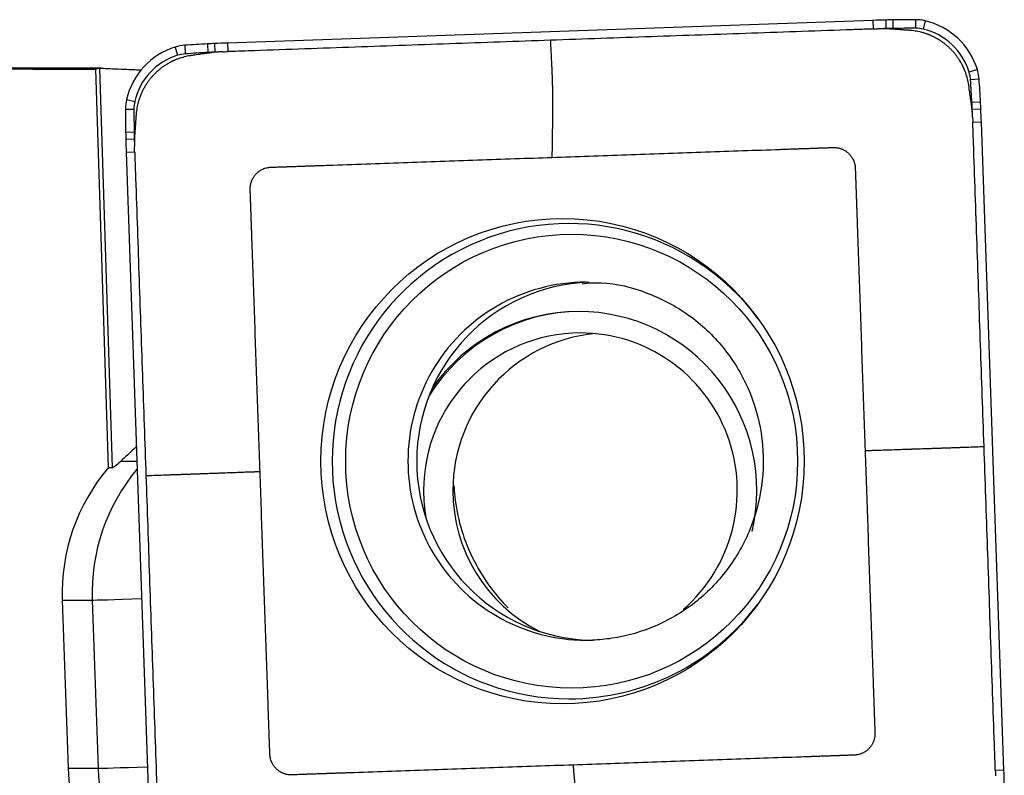
# Model space of a CAD drawing. Units: millimetres. Extents: x -103 to 128, y -81 to 16.
# Drawn here: x 91 to 97, y 3 to 8 of the extents above; entities that cross this region are included whole.
import ezdxf

# ---------------------------------------------------------------- set-up
doc = ezdxf.new("R2010")
doc.units = ezdxf.units.MM
doc.layers.add('1', color=4, linetype='CONTINUOUS')

msp = doc.modelspace()

# ---------------------------------------------------------------- linework, layer by layer
at = {"layer": '1'}
for p, q in [((96.514, 8.3646), (92.0063, 8.2066)), ((96.514, 8.3646), (96.5156, 8.3049)), ((96.6046, 8.3674), (96.6057, 8.3076)), ((96.6534, 8.3684), (96.6539, 8.3086)), ((96.8129, 8.3697), (96.8124, 8.3099)), ((96.8801, 8.362), (96.8662, 8.3037)), ((91.7078, 8.1907), (91.7115, 8.1311)), ((91.867, 8.2006), (91.8697, 8.1409)), ((91.9157, 8.203), (91.9179, 8.1433)), ((92.0063, 8.2066), (92.0079, 8.1469)), ((91.6413, 8.1783), (91.6583, 8.1212)), ((91.1212, 8.0312), (88.663, 8.0312)), ((91.1745, 5.2425), (91.0858, 8.0238)), ((91.1129, 8.0311), (91.2018, 5.2425)), ((91.4037, 8.0196), (91.4037, 8.0195)), ((97.2444, 8.021), (97.187, 8.0035)), ((97.2567, 7.9542), (97.1969, 7.95)), ((91.3016, 7.8127), (91.3592, 7.7992)), ((97.2666, 7.7945), (97.2066, 7.7912)), ((91.2939, 7.7452), (91.353, 7.7452)), ((97.2689, 7.7455), (97.209, 7.7429)), ((97.2725, 7.6546), (97.2126, 7.6525)), ((97.4299, 3.1297), (97.2725, 7.6546)), ((91.2952, 7.5851), (91.3543, 7.5861)), ((91.2962, 7.5361), (91.3553, 7.5377)), ((91.299, 7.4452), (91.358, 7.4473)), ((91.299, 7.4452), (91.4564, 2.9203)), ((91.1745, 5.2425), (91.2018, 5.2425)), ((91.2622, 5.2885), (91.374, 5.2885)), ((90.8524, 4.3178), (90.8932, 3.1435)), ((90.8524, 4.3178), (91.0615, 4.3178)), ((91.0615, 4.3178), (91.1024, 3.1435)), ((90.8932, 3.1435), (91.1024, 3.1435)), ((97.4299, 3.1297), (97.37, 3.1276))]:
    msp.add_line(p, q, dxfattribs=at)
for centre, major_axis, ratio, start_param, end_param in [((96.8617, -1.6293), (0, -10), 0.996195, -3.115787, -3.106686), ((96.7331, 3.369), (0, -5), 0.996195, -3.125587, -3.115787), ((96.8129, -1.6303), (0, -10), 0.996195, 3.141593, -3.125587), ((96.8129, 8.0697), (0, -0.3), 0.996195, 2.9147, -3.141593), ((96.768, 7.8748), (0, -0.5), 0.996195, 1.867502, 2.9147), ((96.8612, -1.6293), (0, 9.9402), 0.996195, 0.025806, 0.031267), ((96.7327, 3.369), (0, 4.9402), 0.996195, 0.016006, 0.025806), ((96.8124, -1.6303), (0, 9.9402), 0.996195, 0, 0.016006), ((96.8124, 8.0697), (0, 0.2402), 0.996195, -0.226893, 0), ((96.7676, 7.8748), (0, 0.4402), 0.996195, -1.27409, -0.226893), ((91.7287, 7.8915), (0, -0.3), 0.996195, -3.071779, -2.844887), ((92.4027, -1.7849), (0, -10), 0.996195, -3.087785, -3.071779), ((92.1349, 3.2078), (0, -5), 0.996195, -3.097585, -3.087785), ((92.354, -1.7873), (0, -10), 0.996195, -3.106686, -3.097585), ((91.7869, 7.7002), (0, -0.5), 0.996195, -2.844887, -1.797689), ((91.7865, 7.7002), (0, 0.4402), 0.996195, 0.296706, 1.343904), ((91.7282, 7.8915), (0, 0.2402), 0.996195, 0.069813, 0.296706), ((92.4023, -1.7849), (0, 9.9402), 0.996195, 0.053807, 0.069813), ((92.1344, 3.2078), (0, 4.9402), 0.996195, 0.044007, 0.053807), ((92.3535, -1.7873), (0, 9.9402), 0.996195, 0.038546, 0.044007), ((96.9581, 7.9333), (0, 0.2402), 0.996195, -1.500983, -1.27409), ((96.9586, 7.9333), (0, -0.3), 0.996195, 1.640609, 1.867502), ((87.3186, 7.2566), (0, 9.9402), 0.996195, -1.516989, -1.500983), ((87.319, 7.2566), (0, -10), 0.996195, 1.624604, 1.640609), ((91.5928, 7.7452), (0, -0.3), 0.996195, -1.797689, -1.570796), ((91.5923, 7.7452), (0, 0.2402), 0.996195, 1.343904, 1.570796), ((92.2923, 7.5255), (0, 4.9402), 0.996195, -1.526789, -1.516989), ((92.2928, 7.5255), (0, -5), 0.996195, 1.614804, 1.624604), ((101.2559, 7.7452), (0, -10), 0.996195, -1.570796, -1.55479), ((101.2554, 7.7452), (0, 9.9402), 0.996195, 1.570796, 1.586802), ((87.3162, 7.3056), (0, 9.9402), 0.996195, -1.532251, -1.526789), ((87.3166, 7.3056), (0, -10), 0.996195, 1.605703, 1.614804), ((96.2756, 7.6652), (0, -5), 0.996195, -1.55479, -1.54499), ((96.2751, 7.6652), (0, 4.9402), 0.996195, 1.586802, 1.596602), ((101.2549, 7.7942), (0, -10), 0.996195, -1.54499, -1.53589), ((101.2544, 7.7942), (0, 9.9402), 0.996195, 1.596602, 1.602064), ((94.3905, 5.2874), (0, -1.6592), 0.996195, 2.21551, 0), ((94.5122, 5.2874), (0, -1.25), 0.996195, 3.141494, 0), ((94.5736, 5.2874), (0, 1.25), 0.996195, 0.03495, 1.570796), ((94.4717, 5.0827), (0, 1.25), 0.996195, 0, 1.015716), ((94.4586, 5.0827), (0, 1.25), 0.996195, 0, 0.963291), ((94.4586, 5.0827), (0, 1.25), 0.996195, -1.801605, 0), ((94.4717, 5.0827), (0, 1.1), 0.996195, 0, 1.570796), ((94.6765, 5.0827), (0, 1.1), 0.996195, 0.093659, 1.570796), ((94.4717, 5.0827), (0, 1.1), 0.996195, -2.426684, 0), ((92.1964, 4.3649), (0, 1.35), 0.996195, 0.863056, 1.605703), ((92.4056, 4.3649), (0, -1.35), 0.996195, -2.269606, -1.53589), ((94.5736, 5.2874), (0, 1.25), 0.996195, 1.570796, 3.116853), ((94.4717, 5.0827), (0, 1.1), 0.996195, 1.570796, 1.745842), ((94.6765, 5.0827), (0, 1.1), 0.996195, 1.570796, 2.674477), ((91.6589, 4.3387), (-0.5996, -0.0209), 0.003042, 0.087214, 1.137954), ((94.3905, 5.2874), (0, -1.6592), 0.996195, 0, 0.926082), ((94.5122, 5.2874), (0, -1.25), 0.996195, 0, 0.034951), ((92.2372, 3.1906), (0, 1.35), 0.996195, 1.605703, 1.850933), ((91.6997, 3.1644), (-0.5996, -0.0209), 0.003042, 0.087214, 1.137954), ((92.4464, 3.1906), (0, -1.35), 0.996195, -1.53589, -0.146913), ((87.4741, 2.7807), (0, -10), 0.996195, 1.596602, 1.605703)]:
    msp.add_ellipse(centre, major_axis=major_axis, ratio=ratio, start_param=start_param, end_param=end_param, dxfattribs=at)
at = {"layer": '1', "extrusion": (0, 0, -1)}
for centre, major_axis, ratio, start_param, end_param in [((87.1541, 0), (-91.797, 0), 0.087489, 1.59451, 1.613641), ((91.3737, 0), (-0.26, 8.0312), 0.087398, -0.040014, -0.001111), ((91.7801, 5.8634), (-0.58, -0.6183), 0.04503, -0.739916, -0.421202)]:
    msp.add_ellipse(centre, major_axis=major_axis, ratio=ratio, start_param=start_param, end_param=end_param, dxfattribs=at)
at = {"layer": '1'}
for centre, major_axis in [((94.347, 5.2874), (0, 1.6941)), ((94.4106, 5.2874), (0, -1.5844))]:
    msp.add_ellipse(centre, major_axis=major_axis, ratio=0.996195, dxfattribs=at)
for points, knots in [([(96.5156, 8.3049), (96.5118, 8.3047), (96.4938, 8.3041), (96.4611, 8.303), (96.4175, 8.3014), (96.1536, 8.2922), (95.6696, 8.2752), (94.9657, 8.2505), (94.4964, 8.2341), (94.2618, 8.2259)], [0, 0, 0, 0, 0.005097, 0.024007, 0.043526, 0.063046, 0.375364, 0.687682, 1, 1, 1, 1]), ([(96.635, 8.3047), (96.634, 8.3047), (96.6321, 8.3049), (96.6293, 8.3051), (96.6265, 8.3052), (96.6238, 8.3054), (96.6201, 8.3056), (96.6155, 8.3058), (96.61, 8.306), (96.6027, 8.3063), (96.5935, 8.3065), (96.5825, 8.3066), (96.5733, 8.3066), (96.566, 8.3065), (96.5614, 8.3064), (96.5578, 8.3063), (96.5548, 8.3062), (96.5528, 8.3062), (96.5516, 8.3061)], [0, 0, 0, 0, 0.03655, 0.069517, 0.102485, 0.135452, 0.168419, 0.234354, 0.300288, 0.366223, 0.498092, 0.629961, 0.76183, 0.827765, 0.8937, 0.926667, 0.959634, 1, 1, 1, 1]), ([(96.7722, 8.295), (96.7721, 8.2951), (96.7716, 8.2951), (96.7706, 8.2952), (96.7679, 8.2954), (96.7638, 8.2956), (96.7565, 8.2962), (96.7473, 8.2968), (96.7363, 8.2976), (96.7143, 8.2991), (96.6892, 8.3009), (96.661, 8.3029), (96.6473, 8.3038), (96.64, 8.3043), (96.6389, 8.3044), (96.6371, 8.3045), (96.6359, 8.3046), (96.635, 8.3047)], [0, 0, 0, 0, 0.002351, 0.012349, 0.022347, 0.06234, 0.102333, 0.182319, 0.262304, 0.34229, 0.662233, 0.812207, 0.957493, 0.96218, 0.972178, 0.982177, 1, 1, 1, 1]), ([(97.1849, 7.9088), (97.1848, 7.9091), (97.1847, 7.9099), (97.1845, 7.9115), (97.1842, 7.9136), (97.1837, 7.917), (97.183, 7.9212), (97.1812, 7.9314), (97.1767, 7.9535), (97.1672, 7.9878), (97.1561, 8.0167), (97.1489, 8.0327), (97.1475, 8.0358), (97.1467, 8.0375), (97.1461, 8.0387), (97.1456, 8.0398), (97.1449, 8.0412), (97.1443, 8.0425), (97.1437, 8.0437), (97.1432, 8.0448), (97.1424, 8.0464), (97.1416, 8.0481), (97.1403, 8.0506), (97.1386, 8.0539), (97.1354, 8.0601), (97.1318, 8.0666), (97.1262, 8.0764), (97.1184, 8.0892), (97.1069, 8.1065), (97.0955, 8.1217), (97.086, 8.1336), (97.0786, 8.1423), (97.0709, 8.1508), (97.0631, 8.1592), (97.055, 8.1673), (97.0467, 8.1753), (97.0383, 8.183), (97.0296, 8.1905), (97.0207, 8.1978), (97.0117, 8.2049), (97.0025, 8.2117), (96.9932, 8.2182), (96.9837, 8.2245), (96.9741, 8.2306), (96.9644, 8.2363), (96.9512, 8.2437), (96.9395, 8.2497), (96.9294, 8.2545), (96.9229, 8.2575), (96.9178, 8.2597), (96.9139, 8.2613), (96.9129, 8.2617), (96.9114, 8.2624), (96.9101, 8.2629), (96.9088, 8.2634), (96.9077, 8.2638), (96.9062, 8.2644), (96.9049, 8.265), (96.9039, 8.2654), (96.9028, 8.2658), (96.9011, 8.2665), (96.8987, 8.2674), (96.8961, 8.2683), (96.8875, 8.2715), (96.8728, 8.2764), (96.8451, 8.2843), (96.8173, 8.29), (96.7933, 8.2932), (96.7822, 8.2943), (96.7773, 8.2947), (96.7756, 8.2948), (96.7743, 8.2949), (96.7733, 8.295), (96.7726, 8.295), (96.7722, 8.295)], [0, 0, 0, 0, 0.001725, 0.003979, 0.008489, 0.012998, 0.022016, 0.031035, 0.067109, 0.139258, 0.211406, 0.220425, 0.224934, 0.228316, 0.229443, 0.231698, 0.233952, 0.237334, 0.238462, 0.240716, 0.242971, 0.24748, 0.249735, 0.256499, 0.265517, 0.283555, 0.292573, 0.319629, 0.355703, 0.391777, 0.409814, 0.427852, 0.445889, 0.463926, 0.481963, 0.5, 0.518037, 0.536074, 0.554111, 0.572148, 0.590186, 0.608223, 0.62626, 0.644297, 0.662334, 0.680371, 0.716445, 0.725464, 0.734483, 0.751392, 0.75252, 0.754774, 0.757029, 0.760411, 0.761538, 0.763793, 0.766048, 0.769429, 0.770557, 0.771684, 0.775066, 0.779575, 0.784085, 0.788594, 0.824668, 0.860742, 0.932891, 0.968965, 0.987002, 0.991511, 0.994893, 0.996021, 0.998275, 1, 1, 1, 1]), ([(94.2618, 8.2259), (94.0271, 8.2176), (93.5579, 8.2012), (92.854, 8.1765), (92.3554, 8.159), (92.0772, 8.1493), (92.0298, 8.1476), (92.0118, 8.147), (92.0079, 8.1469)], [0, 0, 0, 0, 0.312318, 0.624636, 0.936954, 0.975993, 0.994903, 1, 1, 1, 1]), ([(94.2618, 8.2259), (94.2636, 8.1899), (94.2663, 8.136), (94.2691, 8.0799), (94.2702, 8.0574), (94.2705, 8.0518), (94.2707, 8.0473), (94.271, 8.0428), (94.2716, 8.0304), (94.2725, 8.01), (94.2735, 7.9826), (94.2742, 7.9621), (94.2746, 7.9485), (94.2748, 7.9394), (94.2752, 7.9235), (94.2757, 7.9076), (94.276, 7.8939), (94.2762, 7.8882), (94.2763, 7.8837), (94.2764, 7.8792), (94.2768, 7.8668), (94.2774, 7.8376), (94.2779, 7.7931), (94.2778, 7.7551), (94.2776, 7.7329), (94.2775, 7.725), (94.2774, 7.7171), (94.2772, 7.7072), (94.2768, 7.6835), (94.2763, 7.648), (94.2756, 7.6006), (94.2748, 7.5532), (94.2741, 7.5058), (94.2735, 7.4702), (94.2732, 7.4466), (94.273, 7.4387), (94.273, 7.4345), (94.273, 7.4339), (94.2729, 7.4329), (94.2729, 7.4312), (94.2729, 7.4276), (94.2729, 7.42), (94.2731, 7.4131), (94.2732, 7.4086)], [0, 0, 0, 0, 0.125, 0.1875, 0.195312, 0.203125, 0.207031, 0.210938, 0.21875, 0.25, 0.28125, 0.3125, 0.320312, 0.328125, 0.34375, 0.375, 0.382812, 0.390625, 0.394531, 0.398438, 0.40625, 0.4375, 0.5, 0.5625, 0.578125, 0.585938, 0.59375, 0.609375, 0.625, 0.6875, 0.75, 0.8125, 0.875, 0.9375, 0.953125, 0.968262, 0.96875, 0.969727, 0.970703, 0.972656, 0.976562, 0.984375, 1, 1, 1, 1]), ([(91.7526, 8.1191), (91.7523, 8.119), (91.7515, 8.1189), (91.7499, 8.1187), (91.7478, 8.1184), (91.7445, 8.1179), (91.7403, 8.1172), (91.7301, 8.1154), (91.7081, 8.1109), (91.6739, 8.1013), (91.6451, 8.0902), (91.6292, 8.083), (91.6261, 8.0815), (91.6244, 8.0808), (91.6232, 8.0802), (91.6221, 8.0797), (91.6207, 8.079), (91.6194, 8.0784), (91.6182, 8.0778), (91.6172, 8.0773), (91.6155, 8.0764), (91.6139, 8.0756), (91.6114, 8.0744), (91.6081, 8.0727), (91.6019, 8.0694), (91.5954, 8.0658), (91.5857, 8.0602), (91.5729, 8.0523), (91.5557, 8.0408), (91.5405, 8.0294), (91.5287, 8.0198), (91.52, 8.0123), (91.5115, 8.0047), (91.5032, 7.9968), (91.4951, 7.9887), (91.4871, 7.9804), (91.4794, 7.9719), (91.472, 7.9632), (91.4647, 7.9543), (91.4577, 7.9453), (91.4509, 7.936), (91.4444, 7.9267), (91.4381, 7.9171), (91.4321, 7.9075), (91.4263, 7.8977), (91.419, 7.8845), (91.413, 7.8728), (91.4083, 7.8626), (91.4053, 7.8561), (91.4031, 7.8509), (91.4015, 7.8471), (91.401, 7.846), (91.4004, 7.8445), (91.3999, 7.8432), (91.3993, 7.8419), (91.3989, 7.8409), (91.3983, 7.8394), (91.3978, 7.8381), (91.3974, 7.837), (91.397, 7.8359), (91.3963, 7.8342), (91.3954, 7.8318), (91.3945, 7.8292), (91.3913, 7.8206), (91.3864, 7.8058), (91.3786, 7.778), (91.3729, 7.7501), (91.3697, 7.726), (91.3686, 7.7148), (91.3682, 7.7099), (91.3681, 7.7082), (91.368, 7.707), (91.3679, 7.706), (91.3679, 7.7052), (91.3678, 7.7049)], [0, 0, 0, 0, 0.001725, 0.003979, 0.008489, 0.012998, 0.022016, 0.031035, 0.067109, 0.139258, 0.211406, 0.220425, 0.224934, 0.228316, 0.229443, 0.231698, 0.233952, 0.237334, 0.238462, 0.240716, 0.242971, 0.24748, 0.249735, 0.256499, 0.265517, 0.283555, 0.292573, 0.319629, 0.355703, 0.391777, 0.409814, 0.427852, 0.445889, 0.463926, 0.481963, 0.5, 0.518037, 0.536074, 0.554111, 0.572148, 0.590186, 0.608223, 0.62626, 0.644297, 0.662334, 0.680371, 0.716445, 0.725464, 0.734483, 0.751392, 0.75252, 0.754774, 0.757029, 0.760411, 0.761538, 0.763793, 0.766048, 0.769429, 0.770557, 0.771684, 0.775066, 0.779575, 0.784085, 0.788594, 0.824668, 0.860742, 0.932891, 0.968965, 0.987002, 0.991511, 0.994893, 0.996021, 0.998275, 1, 1, 1, 1]), ([(91.8888, 8.1383), (91.888, 8.1382), (91.8868, 8.138), (91.885, 8.1378), (91.8807, 8.1372), (91.8735, 8.1361), (91.8598, 8.1342), (91.8424, 8.1317), (91.821, 8.1287), (91.7992, 8.1257), (91.7811, 8.1231), (91.7665, 8.121), (91.759, 8.12), (91.755, 8.1194), (91.7541, 8.1193), (91.7533, 8.1192), (91.7527, 8.1191), (91.7526, 8.1191)], [0, 0, 0, 0, 0.017823, 0.027822, 0.03782, 0.112807, 0.187793, 0.337767, 0.497738, 0.65771, 0.817681, 0.897667, 0.977653, 0.982652, 0.987651, 0.997649, 1, 1, 1, 1]), ([(91.9719, 8.1456), (91.9708, 8.1456), (91.9679, 8.1454), (91.9631, 8.1452), (91.9576, 8.145), (91.9503, 8.1446), (91.9411, 8.1439), (91.9265, 8.1428), (91.9137, 8.1415), (91.9028, 8.1401), (91.8982, 8.1396), (91.8946, 8.1391), (91.8918, 8.1387), (91.8898, 8.1384), (91.8888, 8.1383)], [0, 0, 0, 0, 0.040366, 0.1063, 0.172235, 0.23817, 0.370039, 0.501908, 0.765646, 0.831581, 0.897515, 0.930483, 0.96345, 1, 1, 1, 1]), ([(91.1129, 8.0311), (91.1171, 8.0313), (91.1268, 8.0311), (91.1568, 8.0299), (91.1774, 8.0289), (91.2275, 8.0266), (91.2573, 8.0252), (91.3253, 8.0224), (91.3627, 8.0209), (91.4037, 8.0196)], [0, 0, 0, 0, 0.25, 0.25, 0.5, 0.5, 0.75, 0.75, 1, 1, 1, 1]), ([(97.204, 7.7721), (97.2039, 7.7729), (97.2037, 7.7741), (97.2035, 7.7759), (97.2029, 7.7802), (97.2019, 7.7875), (97.2, 7.8012), (97.1975, 7.8187), (97.1945, 7.8401), (97.1914, 7.862), (97.1889, 7.8803), (97.1868, 7.8949), (97.1858, 7.9024), (97.1852, 7.9064), (97.1851, 7.9073), (97.185, 7.9081), (97.1849, 7.9087), (97.1849, 7.9088)], [0, 0, 0, 0, 0.017823, 0.027822, 0.03782, 0.112807, 0.187793, 0.337767, 0.497738, 0.65771, 0.817681, 0.897667, 0.977653, 0.982652, 0.987651, 0.997649, 1, 1, 1, 1]), ([(97.2113, 7.6886), (97.2113, 7.6898), (97.2111, 7.6927), (97.2109, 7.6975), (97.2107, 7.7031), (97.2103, 7.7104), (97.2096, 7.7196), (97.2085, 7.7343), (97.2072, 7.7471), (97.2059, 7.7581), (97.2053, 7.7626), (97.2048, 7.7663), (97.2044, 7.7691), (97.2042, 7.771), (97.204, 7.7721)], [0, 0, 0, 0, 0.040366, 0.1063, 0.172235, 0.23817, 0.370039, 0.501908, 0.765646, 0.831581, 0.897515, 0.930483, 0.96345, 1, 1, 1, 1]), ([(91.3678, 7.7049), (91.3678, 7.7048), (91.3678, 7.7042), (91.3677, 7.7032), (91.3675, 7.7005), (91.3672, 7.6964), (91.3667, 7.689), (91.3661, 7.6798), (91.3653, 7.6688), (91.3638, 7.6467), (91.362, 7.6215), (91.3601, 7.5932), (91.3591, 7.5795), (91.3586, 7.5721), (91.3585, 7.571), (91.3584, 7.5692), (91.3583, 7.568), (91.3582, 7.5671)], [0, 0, 0, 0, 0.002351, 0.012349, 0.022347, 0.06234, 0.102333, 0.182319, 0.262304, 0.34229, 0.662233, 0.812207, 0.957493, 0.96218, 0.972178, 0.982177, 1, 1, 1, 1]), ([(97.2913, 5.39), (97.2831, 5.6256), (97.2667, 6.0966), (97.2421, 6.8032), (97.2247, 7.3038), (97.215, 7.583), (97.2133, 7.6305), (97.2127, 7.6486), (97.2126, 7.6525)], [0, 0, 0, 0, 0.312318, 0.624636, 0.936954, 0.975993, 0.994903, 1, 1, 1, 1]), ([(91.3582, 7.5671), (91.3582, 7.5661), (91.358, 7.5642), (91.3579, 7.5613), (91.3577, 7.5586), (91.3575, 7.5558), (91.3573, 7.5521), (91.3571, 7.5475), (91.3569, 7.542), (91.3566, 7.5347), (91.3564, 7.5255), (91.3563, 7.5144), (91.3563, 7.5052), (91.3564, 7.4978), (91.3565, 7.4932), (91.3566, 7.4896), (91.3567, 7.4866), (91.3568, 7.4845), (91.3568, 7.4834)], [0, 0, 0, 0, 0.03655, 0.069517, 0.102485, 0.135452, 0.168419, 0.234354, 0.300288, 0.366223, 0.498092, 0.629961, 0.76183, 0.827765, 0.8937, 0.926667, 0.959634, 1, 1, 1, 1]), ([(91.358, 7.4473), (91.3582, 7.4434), (91.3588, 7.4253), (91.36, 7.3925), (91.3615, 7.3488), (91.3707, 7.0838), (91.3876, 6.598), (91.4122, 5.8914), (91.4286, 5.4204), (91.4368, 5.1848)], [0, 0, 0, 0, 0.005097, 0.024007, 0.043526, 0.063046, 0.375364, 0.687682, 1, 1, 1, 1]), ([(94.2732, 7.4086), (94.4467, 7.4147), (94.7935, 7.4269), (95.3138, 7.4451), (95.6715, 7.4577), (95.8666, 7.4645), (95.8988, 7.4656), (95.9253, 7.4666), (95.9462, 7.4673), (95.9567, 7.4677), (95.9623, 7.4678), (95.9631, 7.4679), (95.9651, 7.4679), (95.9675, 7.468), (95.9702, 7.4681), (95.9729, 7.4682), (95.9763, 7.4683), (95.9817, 7.4685), (95.9885, 7.4688), (95.9966, 7.4691), (96.0034, 7.4693), (96.0088, 7.4695), (96.0129, 7.4696), (96.0163, 7.4697), (96.019, 7.4698), (96.021, 7.4699), (96.0231, 7.47), (96.0258, 7.4701), (96.0281, 7.4702), (96.0302, 7.4702), (96.031, 7.4703), (96.0364, 7.4704), (96.0466, 7.4708), (96.0674, 7.4715), (96.0861, 7.4722), (96.1023, 7.4728), (96.1105, 7.473), (96.1172, 7.4733), (96.1226, 7.4735), (96.1257, 7.4736), (96.1277, 7.4736), (96.1287, 7.4737), (96.1298, 7.4737), (96.1306, 7.4737), (96.1316, 7.4738), (96.133, 7.4738), (96.1369, 7.474), (96.1457, 7.4743), (96.1647, 7.4749), (96.1864, 7.4757), (96.208, 7.4765), (96.2195, 7.4769), (96.2263, 7.4771), (96.2283, 7.4772), (96.2302, 7.4772), (96.2315, 7.4773), (96.2324, 7.4773), (96.2333, 7.4773), (96.2343, 7.4774), (96.2355, 7.4774), (96.2363, 7.4775), (96.2373, 7.4775), (96.2382, 7.4775), (96.2393, 7.4775), (96.24, 7.4776), (96.2428, 7.4776), (96.2465, 7.4775), (96.2514, 7.4773), (96.259, 7.4767), (96.2681, 7.4755), (96.2785, 7.4732), (96.2863, 7.471), (96.294, 7.4684), (96.3017, 7.4653), (96.3093, 7.4617), (96.3168, 7.4577), (96.324, 7.4532), (96.331, 7.4483), (96.3378, 7.443), (96.3442, 7.4373), (96.3503, 7.4313), (96.3561, 7.4249), (96.3614, 7.4182), (96.3664, 7.4113), (96.3709, 7.4041), (96.3763, 7.3943), (96.3819, 7.3817), (96.3865, 7.3676), (96.3888, 7.3574), (96.3901, 7.3497), (96.3908, 7.3446), (96.3912, 7.34), (96.3914, 7.3375), (96.3915, 7.3357), (96.3915, 7.3344), (96.3916, 7.3332), (96.3916, 7.3324), (96.3916, 7.3314), (96.3917, 7.3304), (96.3917, 7.3292), (96.3918, 7.3283), (96.3918, 7.3273), (96.3918, 7.3259), (96.3919, 7.3234), (96.3924, 7.3105), (96.3932, 7.2874), (96.3941, 7.2602), (96.3947, 7.2425), (96.395, 7.2343), (96.3951, 7.2309), (96.3952, 7.2282), (96.3953, 7.2265), (96.3953, 7.2251), (96.3954, 7.2241), (96.3954, 7.2232), (96.3954, 7.2226), (96.3955, 7.2195), (96.3957, 7.2139), (96.3961, 7.203), (96.3966, 7.1894), (96.3971, 7.1731), (96.3977, 7.1571), (96.3982, 7.144), (96.3985, 7.1338), (96.3987, 7.1284), (96.3988, 7.1252), (96.3989, 7.1231), (96.399, 7.1207), (96.3991, 7.118), (96.3992, 7.1153), (96.3993, 7.1119), (96.3996, 7.1037), (96.3999, 7.0942), (96.4003, 7.0833), (96.4005, 7.0765), (96.4007, 7.0711), (96.4008, 7.067), (96.401, 7.0629), (96.4011, 7.0599), (96.4012, 7.0578), (96.4012, 7.057), (96.4016, 7.0461), (96.4023, 7.025), (96.4038, 6.9823), (96.411, 6.776), (96.4238, 6.406), (96.442, 5.8838), (96.4541, 5.5356), (96.4602, 5.3615)], [0, 0, 0, 0, 0.125, 0.25, 0.375, 0.382812, 0.390625, 0.398193, 0.401978, 0.405643, 0.405762, 0.406006, 0.40625, 0.407227, 0.407715, 0.408203, 0.40918, 0.410156, 0.412109, 0.414062, 0.416016, 0.416992, 0.417969, 0.418945, 0.419434, 0.419922, 0.42041, 0.420898, 0.421875, 0.422119, 0.422363, 0.422478, 0.426025, 0.429688, 0.4375, 0.439453, 0.441406, 0.443359, 0.444336, 0.445312, 0.445557, 0.445801, 0.446045, 0.446289, 0.446411, 0.446777, 0.447266, 0.449219, 0.453125, 0.460938, 0.464844, 0.46875, 0.469238, 0.469727, 0.470215, 0.470581, 0.470703, 0.470825, 0.471191, 0.471436, 0.47168, 0.471802, 0.472168, 0.472412, 0.472656, 0.472778, 0.474609, 0.475586, 0.476562, 0.480469, 0.482422, 0.484375, 0.486328, 0.488281, 0.490234, 0.492188, 0.494141, 0.496094, 0.498047, 0.5, 0.501953, 0.503906, 0.505859, 0.507812, 0.509766, 0.511719, 0.515625, 0.519531, 0.522461, 0.523438, 0.525391, 0.526367, 0.5271, 0.527344, 0.527832, 0.528076, 0.52832, 0.528442, 0.528809, 0.529053, 0.529297, 0.529419, 0.529785, 0.530273, 0.53125, 0.539062, 0.546875, 0.550781, 0.551758, 0.552734, 0.553223, 0.553711, 0.553955, 0.554199, 0.554443, 0.554565, 0.554688, 0.556641, 0.558594, 0.5625, 0.566406, 0.570312, 0.573975, 0.575806, 0.577637, 0.577881, 0.578125, 0.579102, 0.57959, 0.580078, 0.581055, 0.582031, 0.585938, 0.587891, 0.589844, 0.59082, 0.591797, 0.592773, 0.59375, 0.593994, 0.594238, 0.59438, 0.601807, 0.609375, 0.625, 0.75, 0.875, 1, 1, 1, 1]), ([(92.2339, 5.2134), (92.2278, 5.3874), (92.2157, 5.7356), (92.1976, 6.2579), (92.1851, 6.6169), (92.1783, 6.8128), (92.1771, 6.8451), (92.1762, 6.8718), (92.1755, 6.8927), (92.1751, 6.9032), (92.1749, 6.9088), (92.1749, 6.9097), (92.1748, 6.9117), (92.1747, 6.9141), (92.1746, 6.9168), (92.1745, 6.9195), (92.1744, 6.9229), (92.1742, 6.9284), (92.174, 6.9352), (92.1737, 6.9433), (92.1735, 6.9501), (92.1733, 6.9556), (92.1731, 6.9597), (92.173, 6.9631), (92.1729, 6.9658), (92.1729, 6.9678), (92.1728, 6.9699), (92.1727, 6.9726), (92.1726, 6.975), (92.1725, 6.977), (92.1725, 6.9778), (92.1723, 6.9833), (92.172, 6.9935), (92.1712, 7.0144), (92.1706, 7.0331), (92.17, 7.0494), (92.1697, 7.0576), (92.1695, 7.0644), (92.1693, 7.0698), (92.1692, 7.0729), (92.1691, 7.0749), (92.1691, 7.0759), (92.1691, 7.077), (92.169, 7.0778), (92.169, 7.0788), (92.169, 7.0802), (92.1688, 7.0841), (92.1685, 7.093), (92.1678, 7.112), (92.1671, 7.1338), (92.1663, 7.1555), (92.1659, 7.1671), (92.1657, 7.1739), (92.1656, 7.1759), (92.1656, 7.1778), (92.1655, 7.1791), (92.1655, 7.18), (92.1654, 7.1809), (92.1654, 7.1819), (92.1654, 7.1831), (92.1653, 7.1839), (92.1653, 7.1849), (92.1653, 7.1858), (92.1653, 7.1869), (92.1652, 7.1877), (92.1652, 7.1904), (92.1652, 7.1942), (92.1655, 7.1991), (92.1661, 7.2068), (92.1673, 7.2158), (92.1696, 7.2263), (92.1718, 7.2341), (92.1744, 7.2419), (92.1775, 7.2496), (92.181, 7.2572), (92.185, 7.2647), (92.1895, 7.272), (92.1944, 7.279), (92.1996, 7.2858), (92.2053, 7.2922), (92.2113, 7.2984), (92.2177, 7.3041), (92.2244, 7.3095), (92.2313, 7.3145), (92.2384, 7.319), (92.2482, 7.3244), (92.2607, 7.3301), (92.2748, 7.3347), (92.285, 7.337), (92.2926, 7.3383), (92.2976, 7.339), (92.3023, 7.3394), (92.3048, 7.3396), (92.3066, 7.3397), (92.3078, 7.3397), (92.309, 7.3398), (92.3098, 7.3398), (92.3108, 7.3399), (92.3118, 7.3399), (92.313, 7.3399), (92.3139, 7.34), (92.3149, 7.34), (92.3163, 7.34), (92.3188, 7.3401), (92.3317, 7.3406), (92.3547, 7.3414), (92.3818, 7.3423), (92.3994, 7.343), (92.4076, 7.3432), (92.411, 7.3434), (92.4137, 7.3435), (92.4154, 7.3435), (92.4167, 7.3436), (92.4177, 7.3436), (92.4186, 7.3436), (92.4193, 7.3437), (92.4223, 7.3438), (92.4279, 7.344), (92.4387, 7.3443), (92.4523, 7.3448), (92.4685, 7.3454), (92.4845, 7.3459), (92.4975, 7.3464), (92.5077, 7.3468), (92.5131, 7.3469), (92.5163, 7.3471), (92.5183, 7.3471), (92.5207, 7.3472), (92.5234, 7.3473), (92.5261, 7.3474), (92.5295, 7.3475), (92.5376, 7.3478), (92.5471, 7.3481), (92.558, 7.3485), (92.5647, 7.3488), (92.5702, 7.3489), (92.5742, 7.3491), (92.5783, 7.3492), (92.5813, 7.3493), (92.5834, 7.3494), (92.5842, 7.3494), (92.5951, 7.3498), (92.6161, 7.3506), (92.6586, 7.352), (92.8642, 7.3592), (93.2327, 7.3722), (93.753, 7.3904), (94.0998, 7.4026), (94.2732, 7.4086)], [0, 0, 0, 0, 0.125, 0.25, 0.375, 0.382812, 0.390625, 0.398193, 0.401978, 0.405643, 0.405762, 0.406006, 0.40625, 0.407227, 0.407715, 0.408203, 0.40918, 0.410156, 0.412109, 0.414062, 0.416016, 0.416992, 0.417969, 0.418945, 0.419434, 0.419922, 0.42041, 0.420898, 0.421875, 0.422119, 0.422363, 0.422478, 0.426025, 0.429688, 0.4375, 0.439453, 0.441406, 0.443359, 0.444336, 0.445312, 0.445557, 0.445801, 0.446045, 0.446289, 0.446411, 0.446777, 0.447266, 0.449219, 0.453125, 0.460938, 0.464844, 0.46875, 0.469238, 0.469727, 0.470215, 0.470581, 0.470703, 0.470825, 0.471191, 0.471436, 0.47168, 0.471802, 0.472168, 0.472412, 0.472656, 0.472778, 0.474609, 0.475586, 0.476562, 0.480469, 0.482422, 0.484375, 0.486328, 0.488281, 0.490234, 0.492188, 0.494141, 0.496094, 0.498047, 0.5, 0.501953, 0.503906, 0.505859, 0.507812, 0.509766, 0.511719, 0.515625, 0.519531, 0.522461, 0.523438, 0.525391, 0.526367, 0.5271, 0.527344, 0.527832, 0.528076, 0.52832, 0.528442, 0.528809, 0.529053, 0.529297, 0.529419, 0.529785, 0.530273, 0.53125, 0.539062, 0.546875, 0.550781, 0.551758, 0.552734, 0.553223, 0.553711, 0.553955, 0.554199, 0.554443, 0.554565, 0.554688, 0.556641, 0.558594, 0.5625, 0.566406, 0.570312, 0.573975, 0.575806, 0.577637, 0.577881, 0.578125, 0.579102, 0.57959, 0.580078, 0.581055, 0.582031, 0.585938, 0.587891, 0.589844, 0.59082, 0.591797, 0.592773, 0.59375, 0.593994, 0.594238, 0.59438, 0.601807, 0.609375, 0.625, 0.75, 0.875, 1, 1, 1, 1]), ([(94.4832, 6.5265), (94.5277, 6.5321), (94.6808, 6.5407), (94.9414, 6.4731), (95.2353, 6.3205), (95.4785, 6.091), (95.6534, 5.8065), (95.7481, 5.4861), (95.7564, 5.1526), (95.6784, 4.8291), (95.5199, 4.5379), (95.292, 4.2985), (95.0103, 4.1273), (94.7543, 4.0538), (94.601, 4.0398), (94.5551, 4.0382)], [0, 0, 0, 0, 0.034737, 0.120503, 0.206067, 0.291146, 0.375629, 0.459579, 0.543191, 0.626737, 0.710411, 0.794456, 0.879038, 0.964189, 1, 1, 1, 1]), ([(96.4602, 5.3615), (96.4647, 5.3617), (96.4716, 5.3619), (96.4794, 5.3622), (96.4831, 5.3623), (96.4849, 5.3624), (96.486, 5.3624), (96.4866, 5.3624), (96.491, 5.3626), (96.4993, 5.3628), (96.5239, 5.3637), (96.5611, 5.3649), (96.6108, 5.3666), (96.6604, 5.3682), (96.71, 5.3699), (96.7472, 5.3711), (96.772, 5.3719), (96.7823, 5.3723), (96.7906, 5.3726), (96.7988, 5.3728), (96.8219, 5.3736), (96.8612, 5.3749), (96.9065, 5.3765), (96.9361, 5.3775), (96.9486, 5.3779), (96.9531, 5.3781), (96.9576, 5.3783), (96.9633, 5.3785), (96.977, 5.3789), (96.993, 5.3795), (97.0089, 5.38), (97.018, 5.3804), (97.0317, 5.3808), (97.0522, 5.3815), (97.0794, 5.3825), (97.0996, 5.3832), (97.1117, 5.3837), (97.1161, 5.3838), (97.1205, 5.384), (97.1261, 5.3842), (97.1481, 5.3849), (97.2031, 5.3869), (97.256, 5.3888), (97.2913, 5.39)], [0, 0, 0, 0, 0.015625, 0.023438, 0.027344, 0.029297, 0.030273, 0.03125, 0.031738, 0.046875, 0.0625, 0.125, 0.1875, 0.25, 0.3125, 0.375, 0.390625, 0.40625, 0.414062, 0.421875, 0.4375, 0.5, 0.5625, 0.59375, 0.601562, 0.605469, 0.609375, 0.617188, 0.625, 0.65625, 0.671875, 0.679688, 0.6875, 0.71875, 0.75, 0.78125, 0.789062, 0.792969, 0.796875, 0.804688, 0.8125, 0.875, 1, 1, 1, 1]), ([(97.37, 3.1276), (97.3698, 3.1314), (97.3692, 3.1495), (97.3681, 3.1824), (97.3665, 3.2261), (97.3573, 3.491), (97.3404, 3.9768), (97.3158, 4.6834), (97.2995, 5.1545), (97.2913, 5.39)], [0, 0, 0, 0, 0.005097, 0.024007, 0.043526, 0.063046, 0.375364, 0.687682, 1, 1, 1, 1]), ([(96.4602, 5.3615), (96.4662, 5.1874), (96.4783, 4.8392), (96.4965, 4.317), (96.509, 3.9579), (96.5158, 3.7621), (96.5169, 3.7298), (96.5179, 3.7031), (96.5186, 3.6822), (96.519, 3.6716), (96.5192, 3.666), (96.5192, 3.6652), (96.5193, 3.6631), (96.5193, 3.6608), (96.5194, 3.658), (96.5195, 3.6553), (96.5196, 3.6519), (96.5198, 3.6465), (96.5201, 3.6397), (96.5204, 3.6315), (96.5206, 3.6247), (96.5208, 3.6193), (96.5209, 3.6152), (96.521, 3.6118), (96.5211, 3.6091), (96.5212, 3.607), (96.5213, 3.605), (96.5214, 3.6023), (96.5215, 3.5999), (96.5215, 3.5979), (96.5216, 3.597), (96.5217, 3.5916), (96.5221, 3.5814), (96.5228, 3.5605), (96.5235, 3.5418), (96.524, 3.5254), (96.5243, 3.5173), (96.5246, 3.5105), (96.5248, 3.505), (96.5249, 3.502), (96.5249, 3.4999), (96.525, 3.4989), (96.525, 3.4979), (96.525, 3.497), (96.5251, 3.496), (96.5251, 3.4947), (96.5253, 3.4907), (96.5256, 3.4819), (96.5262, 3.4629), (96.527, 3.4411), (96.5277, 3.4193), (96.5281, 3.4078), (96.5284, 3.401), (96.5284, 3.399), (96.5285, 3.3971), (96.5286, 3.3957), (96.5286, 3.3949), (96.5286, 3.394), (96.5287, 3.393), (96.5287, 3.3918), (96.5287, 3.3909), (96.5288, 3.39), (96.5288, 3.389), (96.5288, 3.388), (96.5288, 3.3872), (96.5289, 3.3844), (96.5288, 3.3807), (96.5286, 3.3758), (96.528, 3.3681), (96.5268, 3.359), (96.5245, 3.3486), (96.5223, 3.3408), (96.5197, 3.333), (96.5166, 3.3252), (96.513, 3.3176), (96.509, 3.3102), (96.5046, 3.3029), (96.4997, 3.2959), (96.4944, 3.2891), (96.4888, 3.2826), (96.4827, 3.2765), (96.4764, 3.2707), (96.4697, 3.2653), (96.4628, 3.2604), (96.4556, 3.2559), (96.4459, 3.2504), (96.4333, 3.2447), (96.4193, 3.2402), (96.4091, 3.2379), (96.4015, 3.2366), (96.3964, 3.2359), (96.3918, 3.2355), (96.3893, 3.2353), (96.3875, 3.2352), (96.3863, 3.2351), (96.385, 3.2351), (96.3842, 3.235), (96.3832, 3.235), (96.3822, 3.235), (96.381, 3.2349), (96.3802, 3.2349), (96.3791, 3.2349), (96.3778, 3.2348), (96.3752, 3.2347), (96.3624, 3.2343), (96.3394, 3.2335), (96.3123, 3.2325), (96.2946, 3.2319), (96.2865, 3.2316), (96.2831, 3.2315), (96.2804, 3.2314), (96.2787, 3.2313), (96.2773, 3.2313), (96.2763, 3.2313), (96.2755, 3.2312), (96.2748, 3.2312), (96.2718, 3.2311), (96.2662, 3.2309), (96.2553, 3.2305), (96.2418, 3.2301), (96.2255, 3.2295), (96.2096, 3.2289), (96.1966, 3.2285), (96.1864, 3.2281), (96.181, 3.2279), (96.1778, 3.2278), (96.1757, 3.2277), (96.1734, 3.2277), (96.1706, 3.2276), (96.1679, 3.2275), (96.1646, 3.2273), (96.1564, 3.2271), (96.1469, 3.2267), (96.1361, 3.2263), (96.1293, 3.2261), (96.1239, 3.2259), (96.1198, 3.2258), (96.1158, 3.2256), (96.1127, 3.2255), (96.1107, 3.2255), (96.1098, 3.2254), (96.099, 3.225), (96.078, 3.2243), (96.0355, 3.2228), (95.8299, 3.2156), (95.4614, 3.2027), (94.9411, 3.1845), (94.5942, 3.1723), (94.4208, 3.1662)], [0, 0, 0, 0, 0.125, 0.25, 0.375, 0.382812, 0.390625, 0.398193, 0.401978, 0.405643, 0.405762, 0.406006, 0.40625, 0.407227, 0.407715, 0.408203, 0.40918, 0.410156, 0.412109, 0.414062, 0.416016, 0.416992, 0.417969, 0.418945, 0.419434, 0.419922, 0.42041, 0.420898, 0.421875, 0.422119, 0.422363, 0.422478, 0.426025, 0.429688, 0.4375, 0.439453, 0.441406, 0.443359, 0.444336, 0.445312, 0.445557, 0.445801, 0.446045, 0.446289, 0.446411, 0.446777, 0.447266, 0.449219, 0.453125, 0.460938, 0.464844, 0.46875, 0.469238, 0.469727, 0.470215, 0.470581, 0.470703, 0.470825, 0.471191, 0.471436, 0.47168, 0.471802, 0.472168, 0.472412, 0.472656, 0.472778, 0.474609, 0.475586, 0.476562, 0.480469, 0.482422, 0.484375, 0.486328, 0.488281, 0.490234, 0.492188, 0.494141, 0.496094, 0.498047, 0.5, 0.501953, 0.503906, 0.505859, 0.507812, 0.509766, 0.511719, 0.515625, 0.519531, 0.522461, 0.523438, 0.525391, 0.526367, 0.5271, 0.527344, 0.527832, 0.528076, 0.52832, 0.528442, 0.528809, 0.529053, 0.529297, 0.529419, 0.529785, 0.530273, 0.53125, 0.539062, 0.546875, 0.550781, 0.551758, 0.552734, 0.553223, 0.553711, 0.553955, 0.554199, 0.554443, 0.554565, 0.554688, 0.556641, 0.558594, 0.5625, 0.566406, 0.570312, 0.573975, 0.575806, 0.577637, 0.577881, 0.578125, 0.579102, 0.57959, 0.580078, 0.581055, 0.582031, 0.585938, 0.587891, 0.589844, 0.59082, 0.591797, 0.592773, 0.59375, 0.593994, 0.594238, 0.59438, 0.601807, 0.609375, 0.625, 0.75, 0.875, 1, 1, 1, 1]), ([(91.2018, 5.2425), (91.2053, 5.2425), (91.2122, 5.2469), (91.2326, 5.2628), (91.2461, 5.2745), (91.2622, 5.2885)], [0, 0, 0, 0, 0.5, 0.5, 1, 1, 1, 1]), ([(92.2339, 5.2134), (92.2294, 5.2132), (92.2226, 5.213), (92.2153, 5.2127), (92.2119, 5.2126), (92.2102, 5.2125), (92.2093, 5.2125), (92.2087, 5.2125), (92.2047, 5.2123), (92.1973, 5.212), (92.175, 5.2112), (92.1414, 5.21), (92.0965, 5.2083), (92.0517, 5.2067), (92.0069, 5.205), (91.9732, 5.2038), (91.9508, 5.2029), (91.9415, 5.2026), (91.934, 5.2023), (91.9265, 5.202), (91.9054, 5.2013), (91.8689, 5.1999), (91.8256, 5.1984), (91.7969, 5.1974), (91.7847, 5.1969), (91.7802, 5.1968), (91.7758, 5.1966), (91.7701, 5.1964), (91.7567, 5.1959), (91.7409, 5.1954), (91.7252, 5.1948), (91.7162, 5.1945), (91.7028, 5.194), (91.6823, 5.1933), (91.6549, 5.1924), (91.6344, 5.1916), (91.6219, 5.1912), (91.6174, 5.1911), (91.6128, 5.1909), (91.6071, 5.1907), (91.5844, 5.1899), (91.5276, 5.188), (91.4731, 5.1861), (91.4368, 5.1848)], [0, 0, 0, 0, 0.015625, 0.023438, 0.027344, 0.029297, 0.030273, 0.03125, 0.031738, 0.046875, 0.0625, 0.125, 0.1875, 0.25, 0.3125, 0.375, 0.390625, 0.40625, 0.414062, 0.421875, 0.4375, 0.5, 0.5625, 0.59375, 0.601562, 0.605469, 0.609375, 0.617188, 0.625, 0.65625, 0.671875, 0.679688, 0.6875, 0.71875, 0.75, 0.78125, 0.789062, 0.792969, 0.796875, 0.804688, 0.8125, 0.875, 1, 1, 1, 1]), ([(91.4368, 5.1848), (91.4449, 4.9493), (91.4613, 4.4782), (91.4859, 3.7716), (91.5033, 3.2711), (91.513, 2.9919), (91.5147, 2.9443), (91.5153, 2.9262), (91.5155, 2.9224)], [0, 0, 0, 0, 0.312318, 0.624636, 0.936954, 0.975993, 0.994903, 1, 1, 1, 1]), ([(94.4208, 3.1662), (94.2474, 3.1601), (93.9006, 3.148), (93.3803, 3.1297), (93.0226, 3.1172), (92.8275, 3.1104), (92.7953, 3.1092), (92.7687, 3.1083), (92.7479, 3.1076), (92.7374, 3.1072), (92.7318, 3.107), (92.731, 3.107), (92.7289, 3.1069), (92.7266, 3.1068), (92.7238, 3.1067), (92.7211, 3.1066), (92.7177, 3.1065), (92.7123, 3.1063), (92.7056, 3.1061), (92.6974, 3.1058), (92.6906, 3.1056), (92.6852, 3.1054), (92.6812, 3.1052), (92.6778, 3.1051), (92.6751, 3.105), (92.673, 3.105), (92.671, 3.1049), (92.6683, 3.1048), (92.6659, 3.1047), (92.6639, 3.1046), (92.6631, 3.1046), (92.6576, 3.1044), (92.6475, 3.1041), (92.6266, 3.1033), (92.608, 3.1027), (92.5917, 3.1021), (92.5836, 3.1018), (92.5768, 3.1016), (92.5714, 3.1014), (92.5684, 3.1013), (92.5663, 3.1012), (92.5653, 3.1012), (92.5643, 3.1011), (92.5635, 3.1011), (92.5624, 3.1011), (92.5611, 3.101), (92.5572, 3.1009), (92.5484, 3.1006), (92.5294, 3.0999), (92.5077, 3.0992), (92.486, 3.0984), (92.4745, 3.098), (92.4678, 3.0978), (92.4658, 3.0977), (92.4639, 3.0976), (92.4625, 3.0976), (92.4617, 3.0975), (92.4608, 3.0975), (92.4598, 3.0975), (92.4586, 3.0974), (92.4578, 3.0974), (92.4568, 3.0974), (92.4559, 3.0973), (92.4548, 3.0973), (92.454, 3.0973), (92.4513, 3.0973), (92.4476, 3.0973), (92.4427, 3.0976), (92.435, 3.0981), (92.426, 3.0994), (92.4156, 3.1017), (92.4078, 3.1039), (92.4, 3.1065), (92.3923, 3.1096), (92.3847, 3.1132), (92.3773, 3.1172), (92.37, 3.1216), (92.363, 3.1265), (92.3563, 3.1318), (92.3498, 3.1375), (92.3437, 3.1436), (92.338, 3.15), (92.3326, 3.1566), (92.3277, 3.1636), (92.3232, 3.1708), (92.3178, 3.1806), (92.3121, 3.1932), (92.3076, 3.2073), (92.3053, 3.2175), (92.304, 3.2251), (92.3033, 3.2302), (92.3029, 3.2349), (92.3027, 3.2374), (92.3026, 3.2392), (92.3025, 3.2404), (92.3025, 3.2417), (92.3025, 3.2425), (92.3024, 3.2435), (92.3024, 3.2445), (92.3023, 3.2457), (92.3023, 3.2465), (92.3023, 3.2476), (92.3022, 3.2489), (92.3021, 3.2515), (92.3017, 3.2644), (92.3009, 3.2875), (92.2999, 3.3147), (92.2993, 3.3324), (92.299, 3.3406), (92.2989, 3.344), (92.2988, 3.3467), (92.2988, 3.3484), (92.2987, 3.3497), (92.2987, 3.3508), (92.2987, 3.3516), (92.2986, 3.3523), (92.2985, 3.3554), (92.2983, 3.361), (92.298, 3.3718), (92.2975, 3.3854), (92.2969, 3.4018), (92.2964, 3.4177), (92.2959, 3.4308), (92.2955, 3.441), (92.2954, 3.4465), (92.2952, 3.4497), (92.2952, 3.4517), (92.2951, 3.4541), (92.295, 3.4568), (92.2949, 3.4596), (92.2948, 3.463), (92.2945, 3.4711), (92.2942, 3.4806), (92.2938, 3.4915), (92.2936, 3.4983), (92.2934, 3.5038), (92.2932, 3.5079), (92.2931, 3.5119), (92.293, 3.515), (92.2929, 3.517), (92.2929, 3.5179), (92.2925, 3.5288), (92.2918, 3.5499), (92.2903, 3.5925), (92.2831, 3.7989), (92.2702, 4.1688), (92.2521, 4.6911), (92.2399, 5.0393), (92.2339, 5.2134)], [0, 0, 0, 0, 0.125, 0.25, 0.375, 0.382812, 0.390625, 0.398193, 0.401978, 0.405643, 0.405762, 0.406006, 0.40625, 0.407227, 0.407715, 0.408203, 0.40918, 0.410156, 0.412109, 0.414062, 0.416016, 0.416992, 0.417969, 0.418945, 0.419434, 0.419922, 0.42041, 0.420898, 0.421875, 0.422119, 0.422363, 0.422478, 0.426025, 0.429688, 0.4375, 0.439453, 0.441406, 0.443359, 0.444336, 0.445312, 0.445557, 0.445801, 0.446045, 0.446289, 0.446411, 0.446777, 0.447266, 0.449219, 0.453125, 0.460938, 0.464844, 0.46875, 0.469238, 0.469727, 0.470215, 0.470581, 0.470703, 0.470825, 0.471191, 0.471436, 0.47168, 0.471802, 0.472168, 0.472412, 0.472656, 0.472778, 0.474609, 0.475586, 0.476562, 0.480469, 0.482422, 0.484375, 0.486328, 0.488281, 0.490234, 0.492188, 0.494141, 0.496094, 0.498047, 0.5, 0.501953, 0.503906, 0.505859, 0.507812, 0.509766, 0.511719, 0.515625, 0.519531, 0.522461, 0.523438, 0.525391, 0.526367, 0.5271, 0.527344, 0.527832, 0.528076, 0.52832, 0.528442, 0.528809, 0.529053, 0.529297, 0.529419, 0.529785, 0.530273, 0.53125, 0.539062, 0.546875, 0.550781, 0.551758, 0.552734, 0.553223, 0.553711, 0.553955, 0.554199, 0.554443, 0.554565, 0.554688, 0.556641, 0.558594, 0.5625, 0.566406, 0.570312, 0.573975, 0.575806, 0.577637, 0.577881, 0.578125, 0.579102, 0.57959, 0.580078, 0.581055, 0.582031, 0.585938, 0.587891, 0.589844, 0.59082, 0.591797, 0.592773, 0.59375, 0.593994, 0.594238, 0.59438, 0.601807, 0.609375, 0.625, 0.75, 0.875, 1, 1, 1, 1]), ([(93.5942, 5.0408), (93.6093, 4.8981), (93.6484, 4.7563), (93.7495, 4.5474), (93.7904, 4.4789), (93.8762, 4.3615), (93.919, 4.311), (93.9669, 4.2629)], [0, 0, 0, 0, 0.524934, 0.524934, 0.787401, 0.787401, 1, 1, 1, 1]), ([(94.4208, 3.1662), (94.421, 3.1617), (94.4213, 3.1548), (94.4218, 3.1472), (94.4221, 3.1437), (94.4222, 3.1419), (94.4223, 3.1409), (94.4224, 3.1403), (94.4227, 3.1361), (94.4234, 3.1282), (94.4254, 3.1046), (94.4284, 3.0691), (94.4325, 3.0217), (94.4365, 2.9743), (94.4405, 2.9269), (94.4436, 2.8913), (94.4456, 2.8676), (94.4464, 2.8578), (94.4471, 2.8499), (94.4477, 2.842), (94.4495, 2.8198), (94.4522, 2.7817), (94.4548, 2.7373), (94.4562, 2.708), (94.4568, 2.6956), (94.457, 2.6911), (94.4572, 2.6866), (94.4574, 2.6809), (94.458, 2.6673), (94.4587, 2.6514), (94.4593, 2.6355), (94.4597, 2.6264), (94.4603, 2.6128), (94.461, 2.5922), (94.4619, 2.5648), (94.4624, 2.5444), (94.4627, 2.532), (94.4628, 2.5275), (94.4629, 2.5231), (94.463, 2.5174), (94.4634, 2.495), (94.4645, 2.4388), (94.4655, 2.3849), (94.4662, 2.349)], [0, 0, 0, 0, 0.015625, 0.023438, 0.027344, 0.029297, 0.030273, 0.03125, 0.031738, 0.046875, 0.0625, 0.125, 0.1875, 0.25, 0.3125, 0.375, 0.390625, 0.40625, 0.414062, 0.421875, 0.4375, 0.5, 0.5625, 0.59375, 0.601562, 0.605469, 0.609375, 0.617188, 0.625, 0.65625, 0.671875, 0.679688, 0.6875, 0.71875, 0.75, 0.78125, 0.789062, 0.792969, 0.796875, 0.804688, 0.8125, 0.875, 1, 1, 1, 1])]:
    msp.add_open_spline(points, degree=3, knots=knots, dxfattribs=at)
for points in [[(96.5156, 8.3049), (96.5276, 8.3053), (96.5396, 8.3057), (96.5516, 8.3061)], [(91.9719, 8.1455), (91.9839, 8.146), (91.9959, 8.1464), (92.0079, 8.1469)], [(97.2112, 7.6886), (97.2117, 7.6766), (97.2121, 7.6645), (97.2126, 7.6525)], [(91.358, 7.4473), (91.3576, 7.4593), (91.3572, 7.4714), (91.3569, 7.4834)], [(93.5885, 5.1183), (93.5896, 5.0926), (93.5915, 5.0667), (93.5942, 5.0408)], [(97.37, 3.1276), (97.3704, 3.1155), (97.3708, 3.1035), (97.3712, 3.0914)]]:
    msp.add_open_spline(points, degree=3, dxfattribs=at)

doc.saveas('drawing.dxf')
